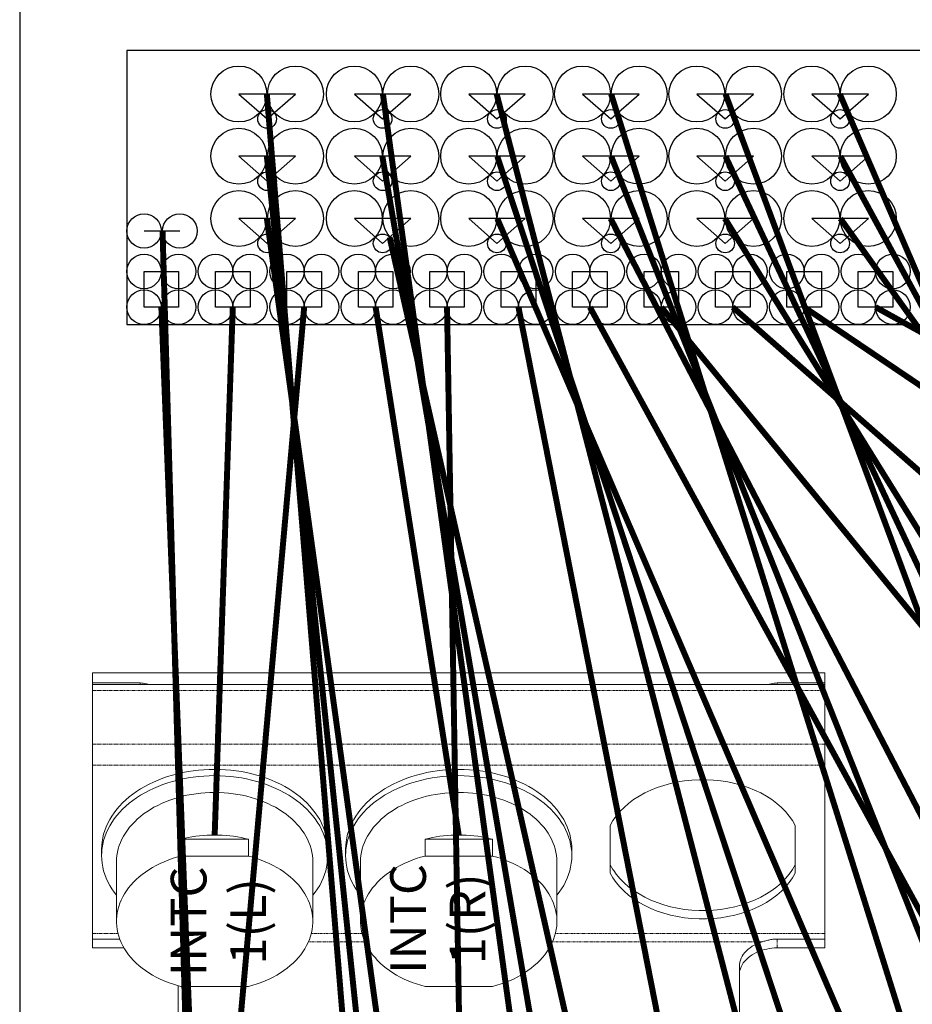
# Model space of a CAD drawing. Units: millimetres. Extents: x -1704 to 1089, y -3989 to -1081.
# Drawn here: x -1654 to -1504, y -2709 to -2544 of the extents above; entities that cross this region are included whole.
import ezdxf

# ---------------------------------------------------------------- set-up
doc = ezdxf.new("R2010")
doc.units = ezdxf.units.MM
doc.linetypes.add('PHANTOM', pattern=[0.8, 0.45, -0.05, 0.1, -0.05, 0.1, -0.05])
doc.layers.add('Labels', color=7, linetype='Continuous')
doc.layers.add('Layer1', color=6, linetype='Continuous')

# ---------------------------------------------------------------- blocks, each defined once
blk = doc.blocks.new('PP1B_Quad')
at = {"layer": 'Layer1', "color": 7, "linetype": 'Continuous', "lineweight": 0}
for p, q in [((-203, 334.78), (-326, 334.78)), ((-326, 333.05), (-326, 334.78)), ((-203, 333.05), (-203, 334.78)), ((-326, 333.05), (-318, 333.05)), ((-326, 332.78), (-326, 333.05)), ((-326, 331.78), (-326, 332.78)), ((-326, 332.78), (-318, 332.78)), ((-318, 333.05), (-317.75, 333.04)), ((-318, 332.78), (-317.75, 332.78)), ((-317.75, 332.78), (-316.47, 332.78)), ((-212.53, 332.78), (-316.47, 332.78)), ((-211.25, 332.78), (-212.53, 332.78)), ((-211, 333.05), (-211.25, 333.04)), ((-211, 332.78), (-211.25, 332.78)), ((-203, 333.05), (-211, 333.05)), ((-203, 332.78), (-211, 332.78)), ((-203, 332.78), (-203, 333.05)), ((-203, 331.78), (-203, 332.78)), ((-326, 322.78), (-326, 331.78)), ((-203, 322.78), (-203, 331.78)), ((-326, 319.25), (-326, 322.78)), ((-203, 319.25), (-203, 322.78)), ((-326, 290.96), (-326, 319.25)), ((-203, 290.96), (-203, 319.25)), ((-239.05, 301.1), (-239.05, 309.11)), ((-207.95, 309.11), (-207.95, 301.1)), ((-311.16, 306.8), (-299.84, 306.8)), ((-311.16, 303.97), (-311.16, 306.8)), ((-299.84, 306.8), (-299.84, 303.97)), ((-270.16, 306.8), (-258.84, 306.8)), ((-270.16, 303.97), (-270.16, 306.8)), ((-258.84, 306.8), (-258.84, 303.97)), ((-324.5, 304.05), (-324.5, 305.11)), ((-286.5, 304.05), (-286.5, 305.11)), ((-283.5, 304.05), (-283.5, 305.11)), ((-245.5, 304.05), (-245.5, 305.11)), ((-322, 302.98), (-322, 293.01)), ((-299.84, 303.97), (-311.16, 303.97)), ((-289, 302.98), (-289, 293.01)), ((-281, 302.98), (-281, 293.01)), ((-258.84, 303.97), (-270.16, 303.97)), ((-248, 302.98), (-248, 293.01)), ((-238.58, 301.71), (-239.05, 302.51)), ((-238.45, 301.52), (-238.58, 301.71)), ((-208.42, 301.71), (-208.55, 301.52)), ((-207.95, 302.51), (-208.42, 301.71)), ((-326, 290.03), (-326, 290.96)), ((-321.45, 290.03), (-326, 290.03)), ((-326, 288.54), (-326, 290.03)), ((-203, 290.03), (-211, 290.03)), ((-203, 290.03), (-203, 290.96)), ((-203, 288.54), (-203, 290.03)), ((-320.74, 288.54), (-326, 288.54)), ((-203, 288.54), (-211, 288.54)), ((-217.35, 285.43), (-217.35, 270.37)), ((-311.65, 282.19), (-311.65, 270.37)), ((-311.16, 282.05), (-299.84, 282.05)), ((-270.16, 282.05), (-258.84, 282.05))]:
    blk.add_line(p, q, dxfattribs=at)
at = {"layer": 'Layer1', "color": 7, "linetype": 'PHANTOM', "lineweight": 0}
for p, q in [((-318, 332.78), (-318, 333.05)), ((-211, 332.78), (-211, 333.05)), ((-203, 331.78), (-326, 331.78)), ((-203, 322.78), (-326, 322.78)), ((-203, 319.25), (-326, 319.25)), ((-321.74, 290.96), (-326, 290.96)), ((-280.25, 289.55), (-289.75, 289.55)), ((-280.74, 290.96), (-289.26, 290.96)), ((-213.54, 289.55), (-248.75, 289.55)), ((-211, 290.96), (-248.26, 290.96)), ((-203, 290.96), (-211, 290.96)), ((-211, 288.54), (-211, 290.03))]:
    blk.add_line(p, q, dxfattribs=at)
at = {"layer": 'Layer1', "color": 7, "linetype": 'Continuous', "lineweight": 0}
for points in [[(-317.75, 333.04), (-317.49, 333.02), (-317.24, 332.98), (-316.98, 332.93), (-316.73, 332.86), (-316.47, 332.78)], [(-211.25, 333.04), (-211.51, 333.02), (-211.76, 332.98), (-212.02, 332.93), (-212.27, 332.86), (-212.53, 332.78)], [(-305.5, 318.54), (-306.41, 318.53), (-307.31, 318.48), (-308.21, 318.4), (-309.1, 318.3), (-309.98, 318.16), (-310.86, 318), (-311.72, 317.8), (-312.57, 317.58), (-313.4, 317.33), (-314.21, 317.05), (-315, 316.74), (-315.77, 316.41), (-316.52, 316.05), (-317.24, 315.67), (-317.94, 315.26), (-318.61, 314.83), (-319.25, 314.38), (-319.86, 313.9), (-320.43, 313.41), (-320.98, 312.9), (-321.48, 312.37), (-321.95, 311.83), (-322.39, 311.26), (-322.78, 310.69), (-323.14, 310.1), (-323.45, 309.5), (-323.73, 308.89), (-323.96, 308.28), (-324.16, 307.65), (-324.31, 307.02), (-324.41, 306.39), (-324.48, 305.75), (-324.5, 305.11)], [(-286.5, 305.11), (-286.52, 305.74), (-286.59, 306.38), (-286.69, 307.02), (-286.84, 307.65), (-287.04, 308.27), (-287.27, 308.89), (-287.54, 309.5), (-287.86, 310.1), (-288.21, 310.68), (-288.61, 311.26), (-289.04, 311.82), (-289.51, 312.36), (-290.02, 312.89), (-290.56, 313.4), (-291.13, 313.9), (-291.74, 314.37), (-292.38, 314.82), (-293.04, 315.25), (-293.74, 315.66), (-294.46, 316.04), (-295.21, 316.4), (-295.98, 316.73), (-296.77, 317.04), (-297.59, 317.32), (-298.42, 317.57), (-299.27, 317.8), (-300.13, 317.99), (-301.01, 318.16), (-301.89, 318.3), (-302.79, 318.4), (-303.69, 318.48), (-304.59, 318.53), (-305.5, 318.54)], [(-264.5, 318.54), (-265.41, 318.53), (-266.31, 318.48), (-267.21, 318.4), (-268.1, 318.3), (-268.98, 318.16), (-269.86, 318), (-270.72, 317.8), (-271.57, 317.58), (-272.4, 317.33), (-273.21, 317.05), (-274, 316.74), (-274.77, 316.41), (-275.52, 316.05), (-276.24, 315.67), (-276.94, 315.26), (-277.61, 314.83), (-278.25, 314.38), (-278.86, 313.9), (-279.43, 313.41), (-279.98, 312.9), (-280.48, 312.37), (-280.95, 311.83), (-281.39, 311.26), (-281.78, 310.69), (-282.14, 310.1), (-282.45, 309.5), (-282.73, 308.89), (-282.96, 308.28), (-283.16, 307.65), (-283.31, 307.02), (-283.41, 306.39), (-283.48, 305.75), (-283.5, 305.11)], [(-245.5, 305.11), (-245.52, 305.74), (-245.59, 306.38), (-245.69, 307.02), (-245.84, 307.65), (-246.04, 308.27), (-246.27, 308.89), (-246.54, 309.5), (-246.86, 310.1), (-247.21, 310.68), (-247.61, 311.26), (-248.04, 311.82), (-248.51, 312.36), (-249.02, 312.89), (-249.56, 313.4), (-250.13, 313.9), (-250.74, 314.37), (-251.38, 314.82), (-252.04, 315.25), (-252.74, 315.66), (-253.46, 316.04), (-254.21, 316.4), (-254.98, 316.73), (-255.77, 317.04), (-256.59, 317.32), (-257.42, 317.57), (-258.27, 317.8), (-259.13, 317.99), (-260.01, 318.16), (-260.89, 318.3), (-261.79, 318.4), (-262.69, 318.48), (-263.59, 318.53), (-264.5, 318.54)], [(-324.44, 305.1), (-324.41, 305.32), (-324.31, 305.96), (-324.16, 306.59), (-323.96, 307.21), (-323.73, 307.83), (-323.46, 308.44), (-323.14, 309.04), (-322.78, 309.63), (-322.39, 310.2), (-321.95, 310.76), (-321.48, 311.31), (-320.98, 311.84), (-320.44, 312.35), (-319.86, 312.84), (-319.25, 313.32), (-318.61, 313.77), (-317.94, 314.2), (-317.25, 314.61), (-316.52, 314.99), (-315.77, 315.35), (-315, 315.68), (-314.21, 315.99), (-313.39, 316.27), (-312.56, 316.52), (-311.71, 316.74), (-310.85, 316.94), (-309.98, 317.1), (-309.1, 317.24), (-308.2, 317.34), (-307.31, 317.42), (-306.4, 317.47), (-305.5, 317.48)], [(-305.5, 317.48), (-304.6, 317.47), (-303.69, 317.42), (-302.8, 317.34), (-301.9, 317.24), (-301.02, 317.1), (-300.15, 316.94), (-299.29, 316.74), (-298.44, 316.52), (-297.61, 316.27), (-296.79, 315.99), (-296, 315.68), (-295.23, 315.35), (-294.48, 314.99), (-293.75, 314.61), (-293.06, 314.2), (-292.39, 313.77), (-291.75, 313.32), (-291.14, 312.84), (-290.56, 312.35), (-290.02, 311.84), (-289.52, 311.31), (-289.05, 310.76), (-288.61, 310.2), (-288.22, 309.63), (-287.86, 309.04), (-287.54, 308.44), (-287.27, 307.83), (-287.04, 307.21), (-286.84, 306.59), (-286.69, 305.96), (-286.59, 305.32), (-286.56, 305.1)], [(-283.44, 305.1), (-283.41, 305.32), (-283.31, 305.96), (-283.16, 306.59), (-282.96, 307.21), (-282.73, 307.83), (-282.46, 308.44), (-282.14, 309.04), (-281.78, 309.63), (-281.39, 310.2), (-280.95, 310.76), (-280.48, 311.31), (-279.98, 311.84), (-279.44, 312.35), (-278.86, 312.84), (-278.25, 313.32), (-277.61, 313.77), (-276.94, 314.2), (-276.25, 314.61), (-275.52, 314.99), (-274.77, 315.35), (-274, 315.68), (-273.21, 315.99), (-272.39, 316.27), (-271.56, 316.52), (-270.71, 316.74), (-269.85, 316.94), (-268.98, 317.1), (-268.1, 317.24), (-267.2, 317.34), (-266.31, 317.42), (-265.4, 317.47), (-264.5, 317.48)], [(-264.5, 317.48), (-263.6, 317.47), (-262.69, 317.42), (-261.8, 317.34), (-260.9, 317.24), (-260.02, 317.1), (-259.15, 316.94), (-258.29, 316.74), (-257.44, 316.52), (-256.61, 316.27), (-255.79, 315.99), (-255, 315.68), (-254.23, 315.35), (-253.48, 314.99), (-252.75, 314.61), (-252.06, 314.2), (-251.39, 313.77), (-250.75, 313.32), (-250.14, 312.84), (-249.56, 312.35), (-249.02, 311.84), (-248.52, 311.31), (-248.05, 310.76), (-247.61, 310.2), (-247.22, 309.63), (-246.86, 309.04), (-246.54, 308.44), (-246.27, 307.83), (-246.04, 307.21), (-245.84, 306.59), (-245.69, 305.96), (-245.59, 305.32), (-245.56, 305.1)], [(-239.05, 309.11), (-238.58, 309.92), (-238.04, 310.7), (-237.42, 311.44), (-236.72, 312.14), (-235.95, 312.82), (-235.11, 313.45), (-234.2, 314.03), (-233.24, 314.57), (-232.22, 315.05), (-231.16, 315.48), (-230.05, 315.85), (-228.91, 316.17), (-227.74, 316.42), (-226.54, 316.61), (-225.33, 316.74), (-224.11, 316.8), (-222.89, 316.8), (-221.67, 316.74), (-220.46, 316.61), (-219.26, 316.42), (-218.09, 316.17), (-216.95, 315.85), (-215.84, 315.48), (-214.78, 315.05), (-213.76, 314.57), (-212.8, 314.03), (-211.89, 313.45), (-211.05, 312.82), (-210.28, 312.14), (-209.58, 311.44), (-208.96, 310.7), (-208.42, 309.92), (-207.95, 309.11)], [(-305.5, 314.65), (-306.29, 314.64), (-307.07, 314.6), (-307.85, 314.53), (-308.62, 314.44), (-309.39, 314.32), (-310.15, 314.18), (-310.9, 314.01), (-311.63, 313.82), (-312.35, 313.6), (-313.06, 313.36), (-313.75, 313.09), (-314.42, 312.8), (-315.07, 312.49), (-315.7, 312.16), (-316.31, 311.8), (-316.89, 311.43), (-317.44, 311.04), (-317.97, 310.63), (-318.47, 310.2), (-318.94, 309.75), (-319.38, 309.29), (-319.79, 308.82), (-320.17, 308.33), (-320.51, 307.83), (-320.82, 307.32), (-321.09, 306.8), (-321.33, 306.27), (-321.53, 305.74), (-321.7, 305.19), (-321.83, 304.65), (-321.93, 304.09), (-321.98, 303.54), (-322, 302.98)], [(-289, 302.98), (-289.02, 303.54), (-289.07, 304.09), (-289.17, 304.65), (-289.3, 305.19), (-289.47, 305.74), (-289.67, 306.27), (-289.91, 306.8), (-290.18, 307.32), (-290.49, 307.83), (-290.83, 308.33), (-291.21, 308.82), (-291.62, 309.29), (-292.06, 309.75), (-292.53, 310.2), (-293.03, 310.63), (-293.56, 311.04), (-294.11, 311.43), (-294.69, 311.8), (-295.3, 312.16), (-295.93, 312.49), (-296.58, 312.8), (-297.25, 313.09), (-297.94, 313.36), (-298.65, 313.6), (-299.37, 313.82), (-300.1, 314.01), (-300.85, 314.18), (-301.61, 314.32), (-302.38, 314.44), (-303.15, 314.53), (-303.93, 314.6), (-304.71, 314.64), (-305.5, 314.65)], [(-264.5, 314.65), (-265.29, 314.64), (-266.07, 314.6), (-266.85, 314.53), (-267.62, 314.44), (-268.39, 314.32), (-269.15, 314.18), (-269.9, 314.01), (-270.63, 313.82), (-271.35, 313.6), (-272.06, 313.36), (-272.75, 313.09), (-273.42, 312.8), (-274.07, 312.49), (-274.7, 312.16), (-275.31, 311.8), (-275.89, 311.43), (-276.44, 311.04), (-276.97, 310.63), (-277.47, 310.2), (-277.94, 309.75), (-278.38, 309.29), (-278.79, 308.82), (-279.17, 308.33), (-279.51, 307.83), (-279.82, 307.32), (-280.09, 306.8), (-280.33, 306.27), (-280.53, 305.74), (-280.7, 305.19), (-280.83, 304.65), (-280.93, 304.09), (-280.98, 303.54), (-281, 302.98)], [(-248, 302.98), (-248.02, 303.54), (-248.07, 304.09), (-248.17, 304.65), (-248.3, 305.19), (-248.47, 305.74), (-248.67, 306.27), (-248.91, 306.8), (-249.18, 307.32), (-249.49, 307.83), (-249.83, 308.33), (-250.21, 308.82), (-250.62, 309.29), (-251.06, 309.75), (-251.53, 310.2), (-252.03, 310.63), (-252.56, 311.04), (-253.11, 311.43), (-253.69, 311.8), (-254.3, 312.16), (-254.93, 312.49), (-255.58, 312.8), (-256.25, 313.09), (-256.94, 313.36), (-257.65, 313.6), (-258.37, 313.82), (-259.1, 314.01), (-259.85, 314.18), (-260.61, 314.32), (-261.38, 314.44), (-262.15, 314.53), (-262.93, 314.6), (-263.71, 314.64), (-264.5, 314.65)], [(-311.16, 306.8), (-310.55, 306.95), (-309.93, 307.08), (-309.31, 307.19), (-308.69, 307.29), (-308.06, 307.37), (-307.42, 307.43), (-306.78, 307.47), (-306.14, 307.5), (-305.5, 307.51)], [(-305.5, 307.51), (-304.86, 307.5), (-304.22, 307.47), (-303.58, 307.43), (-302.94, 307.37), (-302.31, 307.29), (-301.69, 307.19), (-301.07, 307.08), (-300.45, 306.95), (-299.84, 306.8)], [(-270.16, 306.8), (-269.55, 306.95), (-268.93, 307.08), (-268.31, 307.19), (-267.69, 307.29), (-267.06, 307.37), (-266.42, 307.43), (-265.78, 307.47), (-265.14, 307.5), (-264.5, 307.51)], [(-264.5, 307.51), (-263.86, 307.5), (-263.22, 307.47), (-262.58, 307.43), (-261.94, 307.37), (-261.31, 307.29), (-260.69, 307.19), (-260.07, 307.08), (-259.45, 306.95), (-258.84, 306.8)], [(-324.5, 304.05), (-324.48, 304.68), (-324.44, 305.1)], [(-286.56, 305.1), (-286.52, 304.68), (-286.5, 304.05)], [(-283.5, 304.05), (-283.48, 304.68), (-283.44, 305.1)], [(-245.56, 305.1), (-245.52, 304.68), (-245.5, 304.05)], [(-322, 297.39), (-322.39, 297.89), (-322.78, 298.46), (-323.14, 299.05), (-323.46, 299.65), (-323.73, 300.26), (-323.96, 300.88), (-324.16, 301.5), (-324.31, 302.13), (-324.41, 302.77), (-324.48, 303.41), (-324.5, 304.05)], [(-322, 293.01), (-322, 293.3), (-321.96, 293.85), (-321.88, 294.41), (-321.77, 294.96), (-321.62, 295.51), (-321.43, 296.05), (-321.21, 296.59), (-320.95, 297.11), (-320.65, 297.63), (-320.32, 298.14), (-319.96, 298.63), (-319.56, 299.11), (-319.14, 299.58), (-318.68, 300.04), (-318.19, 300.47), (-317.67, 300.89), (-317.12, 301.29), (-316.55, 301.68), (-315.95, 302.04), (-315.33, 302.39), (-314.68, 302.71), (-314.01, 303.01), (-313.32, 303.29), (-312.62, 303.54), (-311.9, 303.77), (-311.16, 303.97)], [(-299.84, 303.97), (-299.11, 303.77), (-298.39, 303.54), (-297.68, 303.29), (-297, 303.01), (-296.33, 302.71), (-295.68, 302.39), (-295.06, 302.05), (-294.46, 301.69), (-293.89, 301.3), (-293.34, 300.9), (-292.82, 300.48), (-292.33, 300.05), (-291.87, 299.59), (-291.44, 299.12), (-291.04, 298.64), (-290.68, 298.14), (-290.35, 297.63), (-290.05, 297.12), (-289.79, 296.59), (-289.57, 296.05), (-289.38, 295.51), (-289.23, 294.96), (-289.12, 294.4), (-289.04, 293.85), (-289, 293.29), (-289, 293.01)], [(-286.5, 304.05), (-286.52, 303.41), (-286.59, 302.77), (-286.69, 302.13), (-286.84, 301.5), (-287.04, 300.88), (-287.27, 300.26), (-287.54, 299.65), (-287.86, 299.05), (-288.22, 298.46), (-288.61, 297.89), (-289, 297.39)], [(-281, 297.39), (-281.39, 297.89), (-281.78, 298.46), (-282.14, 299.05), (-282.46, 299.65), (-282.73, 300.26), (-282.96, 300.88), (-283.16, 301.5), (-283.31, 302.13), (-283.41, 302.77), (-283.48, 303.41), (-283.5, 304.05)], [(-281, 293.01), (-281, 293.3), (-280.96, 293.85), (-280.88, 294.41), (-280.77, 294.96), (-280.62, 295.51), (-280.43, 296.05), (-280.21, 296.59), (-279.95, 297.11), (-279.65, 297.63), (-279.32, 298.14), (-278.96, 298.63), (-278.56, 299.11), (-278.14, 299.58), (-277.68, 300.04), (-277.19, 300.47), (-276.67, 300.89), (-276.12, 301.29), (-275.55, 301.68), (-274.95, 302.04), (-274.33, 302.39), (-273.68, 302.71), (-273.01, 303.01), (-272.32, 303.29), (-271.62, 303.54), (-270.9, 303.77), (-270.16, 303.97)], [(-258.84, 303.97), (-258.11, 303.77), (-257.39, 303.54), (-256.68, 303.29), (-256, 303.01), (-255.33, 302.71), (-254.68, 302.39), (-254.06, 302.05), (-253.46, 301.69), (-252.89, 301.3), (-252.34, 300.9), (-251.82, 300.48), (-251.33, 300.05), (-250.87, 299.59), (-250.44, 299.12), (-250.04, 298.64), (-249.68, 298.14), (-249.35, 297.63), (-249.05, 297.12), (-248.79, 296.59), (-248.57, 296.05), (-248.38, 295.51), (-248.23, 294.96), (-248.12, 294.4), (-248.04, 293.85), (-248, 293.29), (-248, 293.01)], [(-245.5, 304.05), (-245.52, 303.41), (-245.59, 302.77), (-245.69, 302.13), (-245.84, 301.5), (-246.04, 300.88), (-246.27, 300.26), (-246.54, 299.65), (-246.86, 299.05), (-247.22, 298.46), (-247.61, 297.89), (-248, 297.39)], [(-207.95, 301.1), (-208.42, 300.29), (-208.96, 299.52), (-209.58, 298.78), (-210.28, 298.07), (-211.05, 297.39), (-211.89, 296.76), (-212.8, 296.18), (-213.76, 295.64), (-214.78, 295.16), (-215.84, 294.73), (-216.95, 294.36), (-218.09, 294.05), (-219.26, 293.8), (-220.46, 293.6), (-221.67, 293.48), (-222.89, 293.41), (-224.11, 293.41), (-225.33, 293.48), (-226.54, 293.6), (-227.74, 293.8), (-228.91, 294.05), (-230.05, 294.36), (-231.16, 294.73), (-232.22, 295.16), (-233.24, 295.64), (-234.2, 296.18), (-235.11, 296.76), (-235.95, 297.39), (-236.72, 298.07), (-237.42, 298.78), (-238.04, 299.52), (-238.58, 300.29), (-239.05, 301.1)], [(-208.55, 301.52), (-208.96, 300.93), (-209.58, 300.19), (-210.28, 299.48), (-211.05, 298.81), (-211.89, 298.18), (-212.8, 297.6), (-213.76, 297.06), (-214.78, 296.58), (-215.84, 296.15), (-216.95, 295.77), (-218.09, 295.46), (-219.26, 295.21), (-220.46, 295.02), (-221.67, 294.89), (-222.89, 294.83), (-224.11, 294.83), (-225.33, 294.89), (-226.54, 295.02), (-227.74, 295.21), (-228.91, 295.46), (-230.05, 295.77), (-231.16, 296.15), (-232.22, 296.58), (-233.24, 297.06), (-234.2, 297.6), (-235.11, 298.18), (-235.95, 298.81), (-236.72, 299.48), (-237.42, 300.19), (-238.04, 300.93), (-238.45, 301.52)], [(-311.16, 282.05), (-311.89, 282.26), (-312.61, 282.49), (-313.32, 282.74), (-314, 283.02), (-314.67, 283.32), (-315.32, 283.64), (-315.94, 283.98), (-316.54, 284.34), (-317.11, 284.73), (-317.66, 285.13), (-318.18, 285.55), (-318.67, 285.98), (-319.13, 286.44), (-319.56, 286.91), (-319.96, 287.39), (-320.32, 287.89), (-320.65, 288.4), (-320.95, 288.91), (-321.21, 289.44), (-321.43, 289.98), (-321.62, 290.52), (-321.77, 291.07), (-321.88, 291.62), (-321.96, 292.18), (-322, 292.74), (-322, 293.01)], [(-289, 293.01), (-289, 292.73), (-289.04, 292.18), (-289.12, 291.62), (-289.23, 291.07), (-289.38, 290.52), (-289.57, 289.98), (-289.79, 289.44), (-290.05, 288.92), (-290.35, 288.4), (-290.68, 287.89), (-291.04, 287.4), (-291.44, 286.91), (-291.86, 286.44), (-292.32, 285.99), (-292.81, 285.56), (-293.33, 285.14), (-293.88, 284.73), (-294.45, 284.35), (-295.05, 283.99), (-295.67, 283.64), (-296.32, 283.32), (-296.99, 283.02), (-297.68, 282.74), (-298.38, 282.49), (-299.1, 282.26), (-299.84, 282.05)], [(-270.16, 282.05), (-270.89, 282.26), (-271.61, 282.49), (-272.32, 282.74), (-273, 283.02), (-273.67, 283.32), (-274.32, 283.64), (-274.94, 283.98), (-275.54, 284.34), (-276.11, 284.73), (-276.66, 285.13), (-277.18, 285.55), (-277.67, 285.98), (-278.13, 286.44), (-278.56, 286.91), (-278.96, 287.39), (-279.32, 287.89), (-279.65, 288.4), (-279.95, 288.91), (-280.21, 289.44), (-280.43, 289.98), (-280.62, 290.52), (-280.77, 291.07), (-280.88, 291.62), (-280.96, 292.18), (-281, 292.74), (-281, 293.01)], [(-248, 293.01), (-248, 292.73), (-248.04, 292.18), (-248.12, 291.62), (-248.23, 291.07), (-248.38, 290.52), (-248.57, 289.98), (-248.79, 289.44), (-249.05, 288.92), (-249.35, 288.4), (-249.68, 287.89), (-250.04, 287.4), (-250.44, 286.91), (-250.86, 286.44), (-251.32, 285.99), (-251.81, 285.56), (-252.33, 285.14), (-252.88, 284.73), (-253.45, 284.35), (-254.05, 283.99), (-254.67, 283.64), (-255.32, 283.32), (-255.99, 283.02), (-256.68, 282.74), (-257.38, 282.49), (-258.1, 282.26), (-258.84, 282.05)], [(-213.54, 289.55), (-213.98, 289.4), (-214.41, 289.22), (-214.81, 289.03), (-215.19, 288.81), (-215.54, 288.57), (-215.87, 288.31), (-216.17, 288.04), (-216.44, 287.75), (-216.68, 287.44), (-216.88, 287.13), (-217.05, 286.8), (-217.18, 286.47), (-217.27, 286.13), (-217.33, 285.78), (-217.35, 285.43)], [(-211, 290.03), (-211.18, 290.03), (-211.35, 290.02), (-211.53, 290.01), (-211.7, 289.99), (-211.87, 289.96), (-212.04, 289.94), (-212.22, 289.9), (-212.39, 289.87), (-212.55, 289.83), (-212.72, 289.79), (-212.89, 289.74), (-213.05, 289.7), (-213.22, 289.65), (-213.38, 289.6), (-213.54, 289.55)], [(-213.54, 288.14), (-213.98, 287.98), (-214.41, 287.81), (-214.81, 287.61), (-215.19, 287.4), (-215.54, 287.16), (-215.87, 286.9), (-216.17, 286.62), (-216.44, 286.33), (-216.68, 286.03)], [(-213.54, 288.14), (-213.15, 288.25), (-212.75, 288.35), (-212.33, 288.43), (-211.9, 288.49), (-211.46, 288.53), (-211, 288.54)], [(-216.68, 286.03), (-216.88, 285.71), (-217.05, 285.39), (-217.18, 285.05), (-217.27, 284.72)]]:
    blk.add_lwpolyline(points, dxfattribs=at)
at = {"layer": 'Labels', "lineweight": 0, "char_height": 6, "width": 17.0592, "attachment_point": 2, "rotation": 90}
for s, insert in [('INTC\\P1(L)', (-312.88, 293)), ('INTC\\P1(R)', (-276.01, 293.42))]:
    blk.add_mtext(s, dxfattribs=dict(at, insert=insert))
blk = doc.blocks.new('NTC')
for centre in [(0, 6), (5.8, 6), (0, 0), (5.8, 0)]:
    blk.add_circle(centre, 2.9)
blk = doc.blocks.new('PS')
for centre, radius in [((-4.75, 4.19), 4.7), ((4.75, 4.19), 4.7), ((0, 0), 1.57)]:
    blk.add_circle(centre, radius)
blk = doc.blocks.new('IHV')
for centre in [(0, 6), (0, 0)]:
    blk.add_circle(centre, 2.9)

msp = doc.modelspace()

# ---------------------------------------------------------------- linework, layer by layer
msp.add_line((-1654.098, -2427.272), (-1654.098, -3793.611))
at = {"color": 4}
for p, q in [((-1617.273, -2556.225), (-1612.525, -2560.412)), ((-1607.773, -2556.225), (-1617.273, -2556.225)), ((-1612.525, -2560.412), (-1607.773, -2556.225)), ((-1597.872, -2556.225), (-1593.124, -2560.412)), ((-1588.372, -2556.225), (-1597.872, -2556.225)), ((-1593.124, -2560.412), (-1588.372, -2556.225)), ((-1578.665, -2556.225), (-1573.917, -2560.412)), ((-1569.165, -2556.225), (-1578.665, -2556.225)), ((-1573.917, -2560.412), (-1569.165, -2556.225)), ((-1559.527, -2556.225), (-1554.779, -2560.412)), ((-1550.027, -2556.225), (-1559.527, -2556.225)), ((-1554.779, -2560.412), (-1550.027, -2556.225)), ((-1540.319, -2556.225), (-1535.572, -2560.412)), ((-1530.819, -2556.225), (-1540.319, -2556.225)), ((-1535.572, -2560.412), (-1530.819, -2556.225)), ((-1521.016, -2556.225), (-1516.268, -2560.412)), ((-1511.516, -2556.225), (-1521.016, -2556.225)), ((-1516.268, -2560.412), (-1511.516, -2556.225)), ((-1617.273, -2566.679), (-1612.525, -2570.866)), ((-1607.773, -2566.679), (-1617.273, -2566.679)), ((-1612.525, -2570.866), (-1607.773, -2566.679)), ((-1597.872, -2566.679), (-1593.124, -2570.866)), ((-1588.372, -2566.679), (-1597.872, -2566.679)), ((-1593.124, -2570.866), (-1588.372, -2566.679)), ((-1578.665, -2566.679), (-1573.917, -2570.866)), ((-1569.165, -2566.679), (-1578.665, -2566.679)), ((-1573.917, -2570.866), (-1569.165, -2566.679)), ((-1559.527, -2566.679), (-1554.779, -2570.866)), ((-1550.027, -2566.679), (-1559.527, -2566.679)), ((-1554.779, -2570.866), (-1550.027, -2566.679)), ((-1540.319, -2566.679), (-1535.572, -2570.866)), ((-1530.819, -2566.679), (-1540.319, -2566.679)), ((-1535.572, -2570.866), (-1530.819, -2566.679)), ((-1521.016, -2566.679), (-1516.268, -2570.866)), ((-1511.516, -2566.679), (-1521.016, -2566.679)), ((-1516.268, -2570.866), (-1511.516, -2566.679)), ((-1617.273, -2577.133), (-1612.525, -2581.319)), ((-1607.773, -2577.133), (-1617.273, -2577.133)), ((-1612.525, -2581.319), (-1607.773, -2577.133)), ((-1597.872, -2577.133), (-1593.124, -2581.319)), ((-1588.372, -2577.133), (-1597.872, -2577.133)), ((-1593.124, -2581.319), (-1588.372, -2577.133)), ((-1578.665, -2577.133), (-1573.917, -2581.319)), ((-1569.165, -2577.133), (-1578.665, -2577.133)), ((-1573.917, -2581.319), (-1569.165, -2577.133)), ((-1559.527, -2577.133), (-1554.779, -2581.319)), ((-1550.027, -2577.133), (-1559.527, -2577.133)), ((-1554.779, -2581.319), (-1550.027, -2577.133)), ((-1540.319, -2577.133), (-1535.572, -2581.319)), ((-1530.819, -2577.133), (-1540.319, -2577.133)), ((-1535.572, -2581.319), (-1530.819, -2577.133)), ((-1521.016, -2577.133), (-1516.268, -2581.319)), ((-1511.516, -2577.133), (-1521.016, -2577.133)), ((-1516.268, -2581.319), (-1511.516, -2577.133))]:
    msp.add_line(p, q, dxfattribs=at)
at = {"color": 6}
msp.add_line((-1633.198, -2579.234), (-1627.198, -2579.234), dxfattribs=at)
for points in [[(-1636.098, -2594.926), (-1480.098, -2594.926), (-1480.098, -2548.926), (-1636.098, -2548.926)], [(-1633.198, -2586.026), (-1627.398, -2586.026), (-1627.398, -2592.026), (-1633.198, -2592.026)]]:
    msp.add_lwpolyline(points, close=True, dxfattribs=at)
at = {"color": 4, "const_width": 1}
for points in [[(-1612.573, -2556.225), (-1580.982, -2940.927)], [(-1593.072, -2556.225), (-1539.982, -2940.927)], [(-1573.965, -2556.225), (-1473.907, -2941.625)], [(-1554.727, -2556.225), (-1433.894, -2941.059)], [(-1535.519, -2556.225), (-1392.259, -2940.997)], [(-1516.316, -2556.225), (-1350.622, -2940.953)], [(-1612.573, -2566.679), (-1580.339, -2875.864)], [(-1593.172, -2566.679), (-1539.982, -2875.873)], [(-1573.865, -2566.679), (-1471.696, -2875.873)], [(-1554.727, -2566.679), (-1431.34, -2877.829)], [(-1535.519, -2566.679), (-1390.339, -2875.864)], [(-1516.216, -2566.679), (-1348.053, -2875.882)], [(-1612.573, -2577.133), (-1580.339, -2810.757)], [(-1573.865, -2577.133), (-1473.303, -2810.797)], [(-1554.827, -2577.133), (-1433.26, -2810.837)], [(-1535.619, -2577.133), (-1390.665, -2810.591)], [(-1516.216, -2577.133), (-1349.335, -2810.757)], [(-1591.949, -2580.284), (-1539.34, -2812.775)]]:
    msp.add_lwpolyline(points, dxfattribs=at)
at = {"color": 6, "const_width": 1}
for points in [[(-1630.098, -2579.234), (-1620.772, -2901.32)], [(-1630.298, -2592.026), (-1620.696, -2836.266)]]:
    msp.add_lwpolyline(points, dxfattribs=at)
at = {"color": 5}
for points in [[(-1621.198, -2586.026), (-1615.398, -2586.026), (-1615.398, -2592.026), (-1621.198, -2592.026)], [(-1609.198, -2586.026), (-1603.398, -2586.026), (-1603.398, -2592.026), (-1609.198, -2592.026)], [(-1597.198, -2586.026), (-1591.398, -2586.026), (-1591.398, -2592.026), (-1597.198, -2592.026)], [(-1585.198, -2586.026), (-1579.398, -2586.026), (-1579.398, -2592.026), (-1585.198, -2592.026)], [(-1573.198, -2586.026), (-1567.398, -2586.026), (-1567.398, -2592.026), (-1573.198, -2592.026)], [(-1561.198, -2586.026), (-1555.398, -2586.026), (-1555.398, -2592.026), (-1561.198, -2592.026)], [(-1549.198, -2586.026), (-1543.398, -2586.026), (-1543.398, -2592.026), (-1549.198, -2592.026)], [(-1537.198, -2586.026), (-1531.398, -2586.026), (-1531.398, -2592.026), (-1537.198, -2592.026)], [(-1525.198, -2586.026), (-1519.398, -2586.026), (-1519.398, -2592.026), (-1525.198, -2592.026)], [(-1513.198, -2586.026), (-1507.398, -2586.026), (-1507.398, -2592.026), (-1513.198, -2592.026)]]:
    msp.add_lwpolyline(points, close=True, dxfattribs=at)
at = {"color": 5, "const_width": 1}
for points in [[(-1618.298, -2592.026), (-1621.339, -2680.702)], [(-1606.298, -2592.026), (-1620.056, -2745.792)], [(-1594.298, -2592.026), (-1580.339, -2680.702)], [(-1582.298, -2592.026), (-1579.696, -2745.765)], [(-1570.298, -2592.026), (-1539.982, -2746.463)], [(-1558.298, -2592.026), (-1474.259, -2745.836)], [(-1546.298, -2592.026), (-1473.622, -2680.922)], [(-1534.298, -2592.026), (-1433.259, -2680.782)], [(-1522.298, -2592.026), (-1390.982, -2680.711)], [(-1510.298, -2592.026), (-1349.339, -2680.702)]]:
    msp.add_lwpolyline(points, dxfattribs=at)

# ---------------------------------------------------------------- block references
at = {"color": 6}
for name, p in [('PS', (-1612.525, -2560.412)), ('PS', (-1593.124, -2560.412)), ('PS', (-1573.917, -2560.412)), ('PS', (-1554.779, -2560.412)), ('PS', (-1535.572, -2560.412)), ('PS', (-1516.268, -2560.412)), ('PS', (-1612.525, -2570.866)), ('PS', (-1593.124, -2570.866)), ('PS', (-1573.917, -2570.866)), ('PS', (-1554.779, -2570.866)), ('PS', (-1535.572, -2570.866)), ('PS', (-1516.268, -2570.866)), ('PS', (-1612.525, -2581.319)), ('PS', (-1593.124, -2581.319)), ('PS', (-1573.917, -2581.319)), ('PS', (-1554.779, -2581.319)), ('PS', (-1535.572, -2581.319)), ('PS', (-1516.268, -2581.319)), ('NTC', (-1633.198, -2592.026)), ('NTC', (-1621.198, -2592.026)), ('NTC', (-1609.198, -2592.026)), ('NTC', (-1597.198, -2592.026)), ('NTC', (-1585.198, -2592.026)), ('NTC', (-1573.198, -2592.026)), ('NTC', (-1561.198, -2592.026)), ('NTC', (-1549.198, -2592.026)), ('NTC', (-1537.198, -2592.026)), ('NTC', (-1525.198, -2592.026)), ('NTC', (-1513.198, -2592.026))]:
    msp.add_blockref(name, p, dxfattribs=at)
at = {"color": 6, "rotation": 270}
msp.add_blockref('IHV', (-1633.198, -2579.234), dxfattribs=at)
msp.add_blockref('PP1B_Quad', (-1315.839, -2988.213))

doc.saveas('drawing.dxf')
